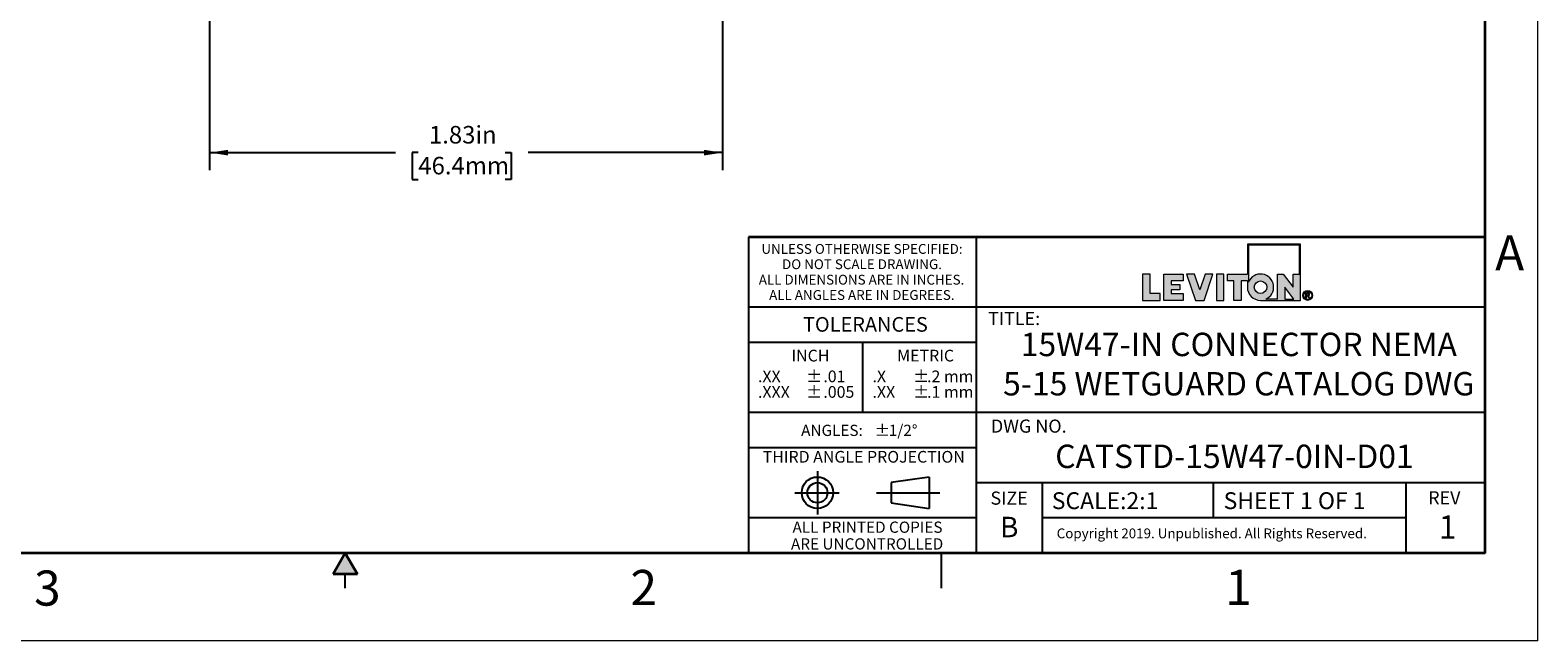
# Model space of a CAD drawing. Units: inches. Extents: x 0 to 17, y 0 to 11.
# Drawn here: x 6.3 to 17, y 0 to 4.3 of the extents above; entities that cross this region are included whole.
import ezdxf

# ---------------------------------------------------------------- set-up
doc = ezdxf.new("R2010")
doc.units = ezdxf.units.IN
doc.header["$MEASUREMENT"] = 0
doc.layers.add('FORMAT', color=7, linetype='Continuous')
doc.styles.add('SLDTEXTSTYLE0', font='TXT', dxfattribs={"width": 0.605})
doc.dimstyles.new('SLDDIMSTYLE0', dxfattribs={"dimtxt": 0.125, "dimasz": 0.13, "dimexe": 0, "dimexo": 0.0625, "dimgap": 0.03125, "dimtad": 0, "dimlfac": 0.5, "dimrnd": 1e-09, "dimzin": 12, "dimdsep": 46, "dimtxsty": 'SLDTEXTSTYLE0', "dimsah": 1, "dimcen": 0.09, "dimadec": 0, "dimazin": 3, "dimtfac": 1, "dimtofl": 0, "dimtmove": 0, "dimatfit": 3, "dimfxl": 0, "dimfrac": 2, "dimtolj": 1, "dimtzin": 12, "dimarcsym": 0})

# ---------------------------------------------------------------- blocks, each defined once
blk = doc.blocks.new('SW_NOTE_2')
at = {"layer": 'FORMAT', "color": 0, "char_height": 0.0833, "attachment_point": 1, "style": 'SLDTEXTSTYLE0'}
for insert in [(0, 0.107), (0, -0.004)]:
    blk.add_mtext('±', dxfattribs=dict(at, insert=insert))
blk = doc.blocks.new('SW_NOTE_3')
at = {"layer": 'FORMAT', "color": 0, "char_height": 0.0833, "attachment_point": 1, "style": 'SLDTEXTSTYLE0'}
for s, insert in [('.2 mm', (0, 0.107)), ('.1 mm', (0, -0.004))]:
    blk.add_mtext(s, dxfattribs=dict(at, insert=insert))
blk = doc.blocks.new('SW_NOTE_4')
at = {"layer": 'FORMAT', "color": 0, "char_height": 0.0833, "attachment_point": 1, "style": 'SLDTEXTSTYLE0'}
for s, insert in [('.X', (0, 0.107)), ('.XX', (0, -0.004))]:
    blk.add_mtext(s, dxfattribs=dict(at, insert=insert))
blk = doc.blocks.new('SW_NOTE_5')
at = {"layer": 'FORMAT', "color": 0, "char_height": 0.08, "attachment_point": 1, "style": 'SLDTEXTSTYLE0'}
for s, insert in [('±', (0.524, 0.103)), ('ANGLES:', (0, 0.103))]:
    blk.add_mtext(s, dxfattribs=dict(at, insert=insert))
blk = doc.blocks.new('SW_NOTE_6')
at = {"layer": 'FORMAT', "color": 0, "char_height": 0.0833, "attachment_point": 1, "style": 'SLDTEXTSTYLE0'}
for s, insert in [('.01', (0, 0.107)), ('.005', (0, -0.004))]:
    blk.add_mtext(s, dxfattribs=dict(at, insert=insert))
blk = doc.blocks.new('SW_NOTE_7')
at = {"layer": 'FORMAT', "color": 0, "char_height": 0.0833, "attachment_point": 1, "style": 'SLDTEXTSTYLE0'}
for insert in [(0, 0.107), (0, -0.004)]:
    blk.add_mtext('±', dxfattribs=dict(at, insert=insert))
blk = doc.blocks.new('SW_NOTE_8')
at = {"layer": 'FORMAT', "color": 0, "char_height": 0.0833, "attachment_point": 1, "style": 'SLDTEXTSTYLE0'}
for s, insert in [('.XX', (0, 0.107)), ('.XXX', (0, -0.004))]:
    blk.add_mtext(s, dxfattribs=dict(at, insert=insert))
blk = doc.blocks.new('SW_NOTE_9')
at = {"layer": 'FORMAT', "color": 0, "char_height": 0.07, "attachment_point": 2, "style": 'SLDTEXTSTYLE0'}
for s, insert in [('UNLESS OTHERWISE SPECIFIED:', (0.765, 0.09)), ('DO NOT SCALE DRAWING.', (0.765, -0.019)), ('ALL DIMENSIONS ARE IN INCHES.', (0.762, -0.129)), ('ALL ANGLES ARE IN DEGREES.', (0.764, -0.238))]:
    blk.add_mtext(s, dxfattribs=dict(at, insert=insert))
blk = doc.blocks.new('SW_NOTE_10')
at = {"layer": 'FORMAT', "color": 0, "char_height": 0.08, "attachment_point": 2, "style": 'SLDTEXTSTYLE0'}
for s, insert in [('ALL PRINTED COPIES', (0.575, 0.103)), ('ARE UNCONTROLLED', (0.572, -0.016))]:
    blk.add_mtext(s, dxfattribs=dict(at, insert=insert))
blk = doc.blocks.new('_D_3')
at = {"layer": 'FORMAT', "color": 7}
for p, q in [((11.188, 4.753), (11.188, 3.351)), ((7.534, 4.448), (7.534, 3.351)), ((7.534, 3.476), (8.859, 3.476)), ((9.021, 3.476), (8.978, 3.476)), ((8.978, 3.476), (8.978, 3.284)), ((9.641, 3.476), (9.684, 3.476)), ((9.684, 3.476), (9.684, 3.284)), ((11.188, 3.476), (9.803, 3.476)), ((8.978, 3.284), (9.021, 3.284)), ((9.684, 3.284), (9.641, 3.284))]:
    blk.add_line(p, q, dxfattribs=at)
for points in [[(7.534, 3.476), (7.664, 3.456), (7.664, 3.496)], [(11.188, 3.476), (11.058, 3.496), (11.058, 3.456)]]:
    blk.add_solid(points, dxfattribs=at)
at = {"layer": 'FORMAT', "color": 7, "char_height": 0.125, "attachment_point": 1, "style": 'SLDTEXTSTYLE0'}
for s, insert in [('1.83in', (9.097, 3.666)), ('46.4mm', (9.021, 3.446))]:
    blk.add_mtext(s, dxfattribs=dict(at, insert=insert))

msp = doc.modelspace()

# ---------------------------------------------------------------- hatches: boundary and pattern name
at = {"linetype": 'Continuous'}
msp.add_hatch(color=7, dxfattribs=at).paths.add_polyline_path([(8.5866, 0.475), (8.5, 0.625), (8.4134, 0.475)], flags=0)
at = {"layer": 'FORMAT'}
h = msp.add_hatch(color=256, dxfattribs=at)
edge = h.paths.add_edge_path(flags=0)
edge.add_arc((15.02348, 2.51794), 0.09375, 180, 270)
edge.add_line((15.02348, 2.42419), (15.30841, 2.42419))
edge.add_line((15.30841, 2.42419), (15.30841, 2.82395))
edge.add_line((15.30841, 2.82395), (14.92973, 2.82395))
edge.add_line((14.92973, 2.82395), (14.92973, 2.61169))
edge.add_line((14.92973, 2.61169), (14.78723, 2.61169))
edge.add_line((14.78723, 2.61169), (14.78723, 2.56294))
edge.add_line((14.78723, 2.56294), (14.83223, 2.56294))
edge.add_line((14.83223, 2.56294), (14.83223, 2.42419))
edge.add_line((14.83223, 2.42419), (14.88473, 2.42419))
edge.add_line((14.88473, 2.42419), (14.88473, 2.56294))
edge.add_line((14.88473, 2.56294), (14.92973, 2.56294))
edge.add_line((14.92973, 2.56294), (14.92973, 2.51794))
h.paths.add_polyline_path([(15.19614, 2.51794), (15.26013, 2.43169), (15.19614, 2.43169)], flags=0)
edge = h.paths.add_edge_path(flags=0)
edge.add_arc((15.02348, 2.51794), 0.045, 0, 360)
edge = h.paths.add_edge_path(flags=0)
edge.add_line((15.14364, 2.43169), (15.06023, 2.43169))
edge.add_arc((15.02348, 2.51794), 0.09375, 293.073918, 516.926082)
edge.add_line((14.93723, 2.55469), (14.93723, 2.81645))
edge.add_line((14.93723, 2.81645), (15.30091, 2.81645))
edge.add_line((15.30091, 2.81645), (15.30091, 2.61169))
edge.add_line((15.30091, 2.61169), (15.25591, 2.61169))
edge.add_line((15.25591, 2.61169), (15.25591, 2.51794))
edge.add_line((15.25591, 2.51794), (15.18599, 2.61169))
edge.add_line((15.18599, 2.61169), (15.14364, 2.61169))
edge.add_line((15.14364, 2.61169), (15.14364, 2.43169))
for points in [[(14.18339, 2.61169), (14.18339, 2.42419), (14.30832, 2.42419), (14.30832, 2.47294), (14.23589, 2.47294), (14.23589, 2.61169)], [(14.47115, 2.42419), (14.47115, 2.47294), (14.38614, 2.47294), (14.38614, 2.49919), (14.44752, 2.49919), (14.44752, 2.53669), (14.38614, 2.53669), (14.38614, 2.56294), (14.47115, 2.56294), (14.47115, 2.61169), (14.33363, 2.61169), (14.33363, 2.42419)], [(14.68397, 2.61169), (14.62786, 2.61169), (14.59022, 2.49919), (14.55257, 2.61169), (14.49646, 2.61169), (14.55921, 2.42419), (14.62122, 2.42419)], [(14.70928, 2.61169), (14.70928, 2.42419), (14.76178, 2.42419), (14.76178, 2.61169)]]:
    msp.add_hatch(color=256, dxfattribs=at).paths.add_polyline_path(points, flags=0)
h = msp.add_hatch(color=256, dxfattribs=at)
edge = h.paths.add_edge_path(flags=0)
edge.add_arc((15.35946, 2.45971), 0.0354, 0, 360)
edge = h.paths.add_edge_path(flags=0)
edge.add_arc((15.35946, 2.45971), 0.02964, 0, 360)
h = msp.add_hatch(color=256, dxfattribs=at)
edge = h.paths.add_edge_path(flags=0)
edge.add_arc((15.35706, 2.39892), 0.07924, 88.669733, 90.028216)
edge.add_line((15.35702, 2.47816), (15.3439, 2.47816))
edge.add_line((15.3439, 2.47816), (15.3439, 2.43997))
edge.add_line((15.3439, 2.43997), (15.35006, 2.43997))
edge.add_line((15.35006, 2.43997), (15.35006, 2.45619))
edge.add_line((15.35006, 2.45619), (15.35371, 2.45619))
edge.add_arc((15.35371, 2.44217), 0.01402, 85.052604, 90.000742, ccw=False)
edge.add_arc((15.35402, 2.44575), 0.01042, 78.882968, 85.072784, ccw=False)
edge.add_arc((15.35453, 2.44832), 0.0078, 71.375971, 78.900805, ccw=False)
edge.add_arc((15.35511, 2.45003), 0.006, 62.39123, 71.379869, ccw=False)
edge.add_arc((15.35563, 2.45103), 0.00487, 52.014729, 62.365775, ccw=False)
edge.add_arc((15.35452, 2.44927), 0.00694, 46.92697, 53.768903, ccw=False)
edge.add_arc((15.35147, 2.44599), 0.01142, 42.106875, 47.004984, ccw=False)
edge.add_arc((15.34668, 2.44164), 0.0179, 38.53426, 42.155297, ccw=False)
edge.add_arc((15.33971, 2.43607), 0.02681, 35.806912, 38.564386, ccw=False)
edge.add_arc((15.33013, 2.42914), 0.03864, 33.671973, 35.826138, ccw=False)
edge.add_arc((15.31744, 2.42067), 0.05389, 31.965187, 33.68463, ccw=False)
edge.add_arc((15.30115, 2.41049), 0.07311, 30.600821, 31.97378, ccw=False)
edge.add_arc((15.28068, 2.39838), 0.09689, 29.429383, 30.600821, ccw=False)
edge.add_line((15.36506, 2.44599), (15.36845, 2.43997))
edge.add_line((15.36845, 2.43997), (15.37581, 2.43997))
edge.add_line((15.37581, 2.43997), (15.37598, 2.43997))
edge.add_line((15.37598, 2.43997), (15.37151, 2.44715))
edge.add_arc((15.29057, 2.3967), 0.09537, 31.93805, 33.181204)
edge.add_arc((15.3073, 2.40763), 0.07539, 33.185733, 34.404598)
edge.add_arc((15.32114, 2.41712), 0.05861, 34.399599, 35.842694)
edge.add_arc((15.33241, 2.42526), 0.04471, 35.835828, 37.565909)
edge.add_arc((15.34139, 2.43218), 0.03337, 37.556278, 39.660491)
edge.add_arc((15.34838, 2.43798), 0.02429, 39.646694, 42.248632)
edge.add_arc((15.35363, 2.44276), 0.01718, 42.228472, 45.507089)
edge.add_arc((15.36053, 2.44975), 0.00736, 45.646115, 52.41416)
edge.add_arc((15.35947, 2.44838), 0.0091, 52.408106, 58.243472)
edge.add_arc((15.35828, 2.44646), 0.01136, 58.233509, 63.232138)
edge.add_arc((15.357, 2.44393), 0.01419, 63.221405, 67.501801)
edge.add_arc((15.36122, 2.47284), 0.01585, 274.381064, 280.187995)
edge.add_arc((15.36162, 2.47062), 0.01359, 280.191945, 286.632079)
edge.add_arc((15.36207, 2.46911), 0.01202, 286.643016, 293.638483)
edge.add_arc((15.36244, 2.46825), 0.01107, 293.656754, 301.051697)
edge.add_arc((15.36263, 2.46793), 0.01071, 301.075185, 308.644703)
edge.add_arc((15.3625, 2.46808), 0.01091, 308.669052, 316.154475)
edge.add_arc((15.36176, 2.46882), 0.01195, 316.046996, 322.770049)
edge.add_arc((15.3628, 2.46803), 0.01064, 322.784339, 330.05384)
edge.add_arc((15.36342, 2.46767), 0.00992, 330.075901, 337.696023)
edge.add_arc((15.36357, 2.4676), 0.00976, 337.72245, 345.430307)
edge.add_arc((15.3632, 2.46769), 0.01014, 345.455635, 352.970146)
edge.add_arc((15.36226, 2.4678), 0.01109, 352.989447, 360.068906)
edge.add_arc((15.36376, 2.46782), 0.0096, 359.970245, 366.985392)
edge.add_arc((15.36396, 2.46784), 0.00939, 7.006511, 14.121509)
edge.add_arc((15.36371, 2.46778), 0.00965, 14.14238, 21.12894)
edge.add_arc((15.36304, 2.46751), 0.01037, 21.145895, 27.79879)
edge.add_arc((15.36195, 2.46694), 0.0116, 27.809747, 33.978317)
edge.add_arc((15.36294, 2.4675), 0.01046, 34.465936, 41.330653)
edge.add_arc((15.36358, 2.46805), 0.00962, 41.348983, 48.629084)
edge.add_arc((15.36379, 2.46829), 0.0093, 48.652881, 56.120134)
edge.add_arc((15.3637, 2.46814), 0.00948, 56.144934, 63.534659)
edge.add_arc((15.36339, 2.46751), 0.01018, 63.555507, 70.618754)
edge.add_arc((15.36315, 2.46673), 0.011, 70.791731, 75.879566)
edge.add_arc((15.36183, 2.46152), 0.01637, 75.841267, 79.734675)
edge.add_arc((15.36052, 2.45437), 0.02364, 79.70856, 82.748705)
edge.add_arc((15.35931, 2.44493), 0.03315, 82.730897, 85.150282)
edge.add_arc((15.35827, 2.43283), 0.0453, 85.137967, 87.096225)
edge.add_arc((15.35749, 2.41764), 0.06051, 87.087545, 88.669733)
edge = h.paths.add_edge_path(flags=0)
edge.add_arc((15.35708, 2.41361), 0.05938, 89.231749, 90.012039, ccw=False)
edge.add_arc((15.35722, 2.42416), 0.04883, 88.35912, 89.231749, ccw=False)
edge.add_arc((15.35748, 2.43321), 0.03977, 87.345504, 88.361424, ccw=False)
edge.add_arc((15.35784, 2.44093), 0.03205, 86.171454, 87.348454, ccw=False)
edge.add_arc((15.35828, 2.44745), 0.02551, 84.801103, 86.17528, ccw=False)
edge.add_arc((15.35878, 2.4529), 0.02004, 83.187683, 84.80613, ccw=False)
edge.add_arc((15.35932, 2.4574), 0.0155, 81.269399, 83.194377, ccw=False)
edge.add_arc((15.35988, 2.46107), 0.01179, 78.963508, 81.278426, ccw=False)
edge.add_arc((15.36045, 2.464), 0.0088, 76.157907, 78.975808, ccw=False)
edge.add_arc((15.36102, 2.4663), 0.00644, 72.699461, 76.174748, ccw=False)
edge.add_arc((15.36157, 2.46804), 0.00462, 68.378997, 72.722353, ccw=False)
edge.add_arc((15.36089, 2.46625), 0.00653, 63.508093, 68.634485, ccw=False)
edge.add_arc((15.36112, 2.46671), 0.00601, 58.111837, 63.503217, ccw=False)
edge.add_arc((15.36131, 2.46702), 0.00565, 52.510214, 58.105045, ccw=False)
edge.add_arc((15.36144, 2.46719), 0.00543, 46.778034, 52.507076, ccw=False)
edge.add_arc((15.36149, 2.46724), 0.00537, 41.022976, 46.774126, ccw=False)
edge.add_arc((15.36144, 2.4672), 0.00543, 35.324878, 41.014055, ccw=False)
edge.add_arc((15.3613, 2.46716), 0.00557, 30.03708, 34.827438, ccw=False)
edge.add_arc((15.36154, 2.4673), 0.00529, 25.065226, 30.031689, ccw=False)
edge.add_arc((15.36165, 2.46735), 0.00516, 19.992982, 25.044875, ccw=False)
edge.add_arc((15.36172, 2.46738), 0.00509, 14.852052, 19.971994, ccw=False)
edge.add_arc((15.36165, 2.46736), 0.00516, 9.760925, 14.844886, ccw=False)
edge.add_arc((15.36146, 2.46733), 0.00535, 4.779623, 9.754385, ccw=False)
edge.add_arc((15.36115, 2.46731), 0.00566, -0.027418, 4.774211, ccw=False)
edge.add_arc((15.36015, 2.4673), 0.00667, -4.899255, 0.050758, ccw=False)
edge.add_arc((15.36086, 2.46724), 0.00596, 349.764192, 355.097203, ccw=False)
edge.add_arc((15.36137, 2.46715), 0.00544, 344.095116, 349.757684, ccw=False)
edge.add_arc((15.36169, 2.46705), 0.0051, 338.178661, 344.085709, ccw=False)
edge.add_arc((15.36186, 2.46699), 0.00492, 332.123006, 338.172149, ccw=False)
edge.add_arc((15.36186, 2.46699), 0.00492, 326.073458, 332.115657, ccw=False)
edge.add_arc((15.36174, 2.46707), 0.00507, 320.140151, 326.06724, ccw=False)
edge.add_arc((15.36149, 2.46728), 0.0054, 314.45942, 320.136039, ccw=False)
edge.add_arc((15.36114, 2.46764), 0.00589, 309.102216, 314.452733, ccw=False)
edge.add_arc((15.36246, 2.466), 0.0038, 308.581077, 309.210447, ccw=False)
edge.add_arc((15.36242, 2.46605), 0.00386, 307.958672, 308.581074, ccw=False)
edge.add_arc((15.36238, 2.46611), 0.00393, 307.343258, 307.95867, ccw=False)
edge.add_arc((15.36233, 2.46616), 0.00399, 306.734851, 307.343256, ccw=False)
edge.add_arc((15.36229, 2.46622), 0.00406, 306.133461, 306.73485, ccw=False)
edge.add_arc((15.36225, 2.46627), 0.00414, 305.539092, 306.133461, ccw=False)
edge.add_arc((15.36221, 2.46634), 0.00421, 304.951741, 305.539093, ccw=False)
edge.add_arc((15.36216, 2.4664), 0.00429, 304.371399, 304.951742, ccw=False)
edge.add_arc((15.36212, 2.46646), 0.00437, 303.798052, 304.3714, ccw=False)
edge.add_arc((15.36207, 2.46653), 0.00445, 303.231683, 303.798054, ccw=False)
edge.add_arc((15.36203, 2.4666), 0.00453, 302.672267, 303.231685, ccw=False)
edge.add_arc((15.36198, 2.46667), 0.00462, 302.119776, 302.67227, ccw=False)
edge.add_arc((15.36193, 2.46675), 0.00471, 301.574177, 302.119779, ccw=False)
edge.add_arc((15.36189, 2.46682), 0.0048, 301.035434, 301.574181, ccw=False)
edge.add_arc((15.36184, 2.4669), 0.00489, 300.503507, 301.035438, ccw=False)
edge.add_arc((15.36179, 2.46699), 0.00498, 299.97835, 300.503511, ccw=False)
edge.add_arc((15.36174, 2.46707), 0.00508, 299.459918, 299.978355, ccw=False)
edge.add_arc((15.36169, 2.46716), 0.00518, 298.94816, 299.459923, ccw=False)
edge.add_arc((15.36164, 2.46725), 0.00528, 298.443022, 298.948165, ccw=False)
edge.add_arc((15.36159, 2.46734), 0.00539, 297.944449, 298.443028, ccw=False)
edge.add_arc((15.36154, 2.46744), 0.0055, 297.452383, 297.944455, ccw=False)
edge.add_arc((15.36149, 2.46753), 0.00561, 296.966763, 297.452389, ccw=False)
edge.add_arc((15.36144, 2.46763), 0.00572, 296.487527, 296.966769, ccw=False)
edge.add_arc((15.36139, 2.46774), 0.00584, 296.014611, 296.487533, ccw=False)
edge.add_arc((15.36134, 2.46784), 0.00595, 295.547949, 296.014617, ccw=False)
edge.add_arc((15.36128, 2.46795), 0.00607, 295.087473, 295.547955, ccw=False)
edge.add_arc((15.36123, 2.46806), 0.0062, 294.633115, 295.087479, ccw=False)
edge.add_arc((15.36118, 2.46818), 0.00632, 294.184806, 294.633122, ccw=False)
edge.add_arc((15.36113, 2.4683), 0.00645, 293.742474, 294.184813, ccw=False)
edge.add_arc((15.36107, 2.46842), 0.00659, 293.306049, 293.742481, ccw=False)
edge.add_arc((15.36102, 2.46854), 0.00672, 292.875457, 293.306055, ccw=False)
edge.add_arc((15.36097, 2.46867), 0.00686, 292.450626, 292.875464, ccw=False)
edge.add_arc((15.36091, 2.4688), 0.007, 292.031483, 292.450633, ccw=False)
edge.add_arc((15.36086, 2.46893), 0.00714, 291.617953, 292.03149, ccw=False)
edge.add_arc((15.3608, 2.46907), 0.00729, 291.209964, 291.61796, ccw=False)
edge.add_arc((15.36075, 2.46921), 0.00744, 290.80744, 291.209971, ccw=False)
edge.add_arc((15.3607, 2.46935), 0.00759, 290.410308, 290.807447, ccw=False)
edge.add_arc((15.36064, 2.4695), 0.00775, 290.018492, 290.410315, ccw=False)
edge.add_arc((15.36059, 2.46965), 0.00791, 289.63192, 290.018499, ccw=False)
edge.add_arc((15.36053, 2.4698), 0.00807, 289.250518, 289.631927, ccw=False)
edge.add_arc((15.36048, 2.46996), 0.00824, 288.87421, 289.250525, ccw=False)
edge.add_arc((15.36042, 2.47012), 0.0084, 288.502925, 288.874217, ccw=False)
edge.add_arc((15.36037, 2.47028), 0.00858, 288.136589, 288.502932, ccw=False)
edge.add_arc((15.36031, 2.47044), 0.00875, 287.775129, 288.136596, ccw=False)
edge.add_arc((15.36026, 2.47061), 0.00893, 287.418474, 287.775136, ccw=False)
edge.add_arc((15.36021, 2.47079), 0.00911, 287.066551, 287.418481, ccw=False)
edge.add_arc((15.36015, 2.47097), 0.0093, 286.71929, 287.066558, ccw=False)
edge.add_arc((15.3601, 2.47115), 0.00948, 286.37662, 286.719297, ccw=False)
edge.add_arc((15.36004, 2.47133), 0.00968, 286.038471, 286.376626, ccw=False)
edge.add_arc((15.35999, 2.47152), 0.00987, 285.704774, 286.038477, ccw=False)
edge.add_arc((15.35993, 2.47171), 0.01007, 285.37546, 285.70478, ccw=False)
edge.add_arc((15.35988, 2.47191), 0.01027, 285.050463, 285.375467, ccw=False)
edge.add_arc((15.35983, 2.4721), 0.01048, 284.729714, 285.050469, ccw=False)
edge.add_arc((15.35977, 2.47231), 0.01069, 284.413147, 284.72972, ccw=False)
edge.add_arc((15.35972, 2.47251), 0.0109, 284.100698, 284.413153, ccw=False)
edge.add_arc((15.3594, 2.47383), 0.01226, 280.862636, 284.043373, ccw=False)
edge.add_arc((15.35886, 2.47664), 0.01512, 278.100327, 280.869505, ccw=False)
edge.add_arc((15.35838, 2.47998), 0.01849, 275.681351, 278.106069, ccw=False)
edge.add_arc((15.35799, 2.48388), 0.02241, 273.550139, 275.686093, ccw=False)
edge.add_arc((15.35771, 2.48838), 0.02692, 271.661007, 273.554034, ccw=False)
edge.add_arc((15.35756, 2.49351), 0.03206, 269.976498, 271.664204, ccw=False)
edge.add_line((15.35755, 2.46146), (15.35006, 2.46146))
edge.add_line((15.35006, 2.46146), (15.35006, 2.47299))
edge.add_line((15.35006, 2.47299), (15.35707, 2.47299))

# ---------------------------------------------------------------- linework, layer by layer
at = {"color": 7, "linetype": 'Continuous', "lineweight": 18}
for q in [(17, 11), (0, 0)]:
    msp.add_line((17, 0), q, dxfattribs=at)
at = {"color": 7, "linetype": 'Continuous', "lineweight": 35}
for p, q in [((16.625, 0.625), (16.625, 10.375)), ((16.625, 0.625), (16.625, 8.625)), ((16.625, 0.625), (0.375, 0.625)), ((16.625, 0.625), (6.375, 0.625)), ((8.5, 0.625), (8.4134, 0.475)), ((8.5, 0.625), (8.5866, 0.475)), ((8.5866, 0.475), (8.4134, 0.475))]:
    msp.add_line(p, q, dxfattribs=at)
at = {"color": 7, "linetype": 'Continuous', "lineweight": 25}
for p, q in [((6.375, 0.625), (9.75, 0.625)), ((12.75, 0.375), (12.75, 0.625)), ((8.5, 0.375), (8.5, 0.475))]:
    msp.add_line(p, q, dxfattribs=at)
at = {"layer": 'FORMAT', "color": 7, "lineweight": 25}
for p, q in [((11.375, 2.875), (11.375, 0.625)), ((13, 0.625), (13, 2.875)), ((16.625, 2.375), (11.375, 2.375)), ((12.1875, 2.125), (12.1875, 1.625)), ((16.625, 1.625), (11.375, 1.625)), ((13, 1.375), (11.375, 1.375)), ((11.86539, 1.20882), (11.86539, 0.90055)), ((12.66105, 1.16635), (12.39076, 1.12619)), ((12.39076, 1.12619), (12.39076, 0.98254)), ((12.66105, 1.16635), (12.66105, 0.94239)), ((16.625, 1.125), (13, 1.125)), ((13.46875, 0.63011), (13.46875, 1.125)), ((14.6875, 0.875), (14.6875, 1.125)), ((16.0625, 0.63011), (16.0625, 1.125)), ((11.70343, 1.05437), (12.02007, 1.05437)), ((12.2865, 1.05437), (12.73828, 1.05437)), ((12.39076, 0.98254), (12.66105, 0.94239)), ((13, 0.875), (11.375, 0.875)), ((16.0625, 0.875), (13.46875, 0.875))]:
    msp.add_line(p, q, dxfattribs=at)
at = {"layer": 'FORMAT', "color": 7, "lineweight": 35}
msp.add_line((16.625, 2.875), (11.375, 2.875), dxfattribs=at)
at = {"layer": 'FORMAT', "color": 7, "linetype": 'Continuous', "lineweight": 18}
for p, q in [((14.92973, 2.82395), (14.92973, 2.61169)), ((15.30841, 2.82395), (14.92973, 2.82395)), ((14.93723, 2.81645), (14.93723, 2.55469)), ((15.30091, 2.81645), (14.93723, 2.81645)), ((15.30091, 2.61169), (15.30091, 2.81645)), ((15.30841, 2.42419), (15.30841, 2.82395)), ((14.23589, 2.61169), (14.18339, 2.61169)), ((14.18339, 2.61169), (14.18339, 2.42419)), ((14.23589, 2.47294), (14.23589, 2.61169)), ((14.33363, 2.42419), (14.33363, 2.61169)), ((14.33363, 2.61169), (14.47115, 2.61169)), ((14.47115, 2.61169), (14.47115, 2.56294)), ((14.49646, 2.61169), (14.55921, 2.42419)), ((14.55257, 2.61169), (14.49646, 2.61169)), ((14.59022, 2.49919), (14.55257, 2.61169)), ((14.62786, 2.61169), (14.59022, 2.49919)), ((14.62122, 2.42419), (14.68397, 2.61169)), ((14.68397, 2.61169), (14.62786, 2.61169)), ((14.70928, 2.61169), (14.70928, 2.42419)), ((14.76178, 2.61169), (14.70928, 2.61169)), ((14.76178, 2.42419), (14.76178, 2.61169)), ((14.78723, 2.56294), (14.78723, 2.61169)), ((14.78723, 2.61169), (14.92973, 2.61169)), ((15.14364, 2.61169), (15.18599, 2.61169)), ((15.14364, 2.43169), (15.14364, 2.61169)), ((15.18599, 2.61169), (15.25591, 2.51794)), ((15.25591, 2.61169), (15.30091, 2.61169)), ((15.25591, 2.51794), (15.25591, 2.61169)), ((14.30832, 2.47294), (14.23589, 2.47294)), ((14.30832, 2.42419), (14.30832, 2.47294)), ((14.47115, 2.56294), (14.38614, 2.56294)), ((14.38614, 2.56294), (14.38614, 2.53669)), ((14.38614, 2.53669), (14.44752, 2.53669)), ((14.44752, 2.49919), (14.38614, 2.49919)), ((14.38614, 2.49919), (14.38614, 2.47294)), ((14.38614, 2.47294), (14.47115, 2.47294)), ((14.44752, 2.53669), (14.44752, 2.49919)), ((14.47115, 2.47294), (14.47115, 2.42419)), ((14.83223, 2.56294), (14.78723, 2.56294)), ((14.83223, 2.42419), (14.83223, 2.56294)), ((14.88473, 2.56294), (14.88473, 2.42419)), ((14.92973, 2.56294), (14.88473, 2.56294)), ((14.92973, 2.56294), (14.92973, 2.51794)), ((15.19614, 2.51794), (15.19614, 2.43169)), ((15.26013, 2.43169), (15.19614, 2.51794)), ((15.3439, 2.47816), (15.35702, 2.47816)), ((15.3439, 2.43997), (15.3439, 2.47816)), ((15.35006, 2.47299), (15.35006, 2.46146)), ((15.35707, 2.47299), (15.35006, 2.47299)), ((14.18339, 2.42419), (14.30832, 2.42419)), ((14.47115, 2.42419), (14.33363, 2.42419)), ((14.55921, 2.42419), (14.62122, 2.42419)), ((14.70928, 2.42419), (14.76178, 2.42419)), ((14.88473, 2.42419), (14.83223, 2.42419)), ((15.02348, 2.42419), (15.30841, 2.42419)), ((15.14364, 2.43169), (15.06023, 2.43169)), ((15.19614, 2.43169), (15.26013, 2.43169)), ((15.3439, 2.43997), (15.35006, 2.43997)), ((15.35006, 2.46146), (15.35755, 2.46146)), ((15.35371, 2.45619), (15.35006, 2.45619)), ((15.35006, 2.43997), (15.35006, 2.45619)), ((15.36845, 2.43997), (15.36506, 2.44599)), ((15.37581, 2.43997), (15.36845, 2.43997)), ((15.37151, 2.44715), (15.37598, 2.43997)), ((15.37581, 2.43997), (15.37598, 2.43997))]:
    msp.add_line(p, q, dxfattribs=at)
at = {"layer": 'FORMAT', "lineweight": 25}
msp.add_line((13, 2.125), (11.375, 2.125), dxfattribs=at)
at = {"layer": 'FORMAT', "color": 7, "linetype": 'Continuous', "lineweight": 18}
for centre, radius in [((15.02348, 2.51794), 0.045), ((15.35946, 2.45971), 0.02964)]:
    msp.add_circle(centre, radius, dxfattribs=at)
at = {"layer": 'FORMAT', "color": 7, "lineweight": 18}
msp.add_circle((15.35946, 2.45971), 0.0354, dxfattribs=at)
at = {"layer": 'FORMAT', "color": 7, "lineweight": 25}
for radius in [0.11198, 0.07183]:
    msp.add_circle((11.86539, 1.05437), radius, dxfattribs=at)
at = {"layer": 'FORMAT', "color": 7, "linetype": 'Continuous', "lineweight": 18}
for centre, radius, start, end in [((15.02348, 2.51794), 0.09375, 293.073918, 156.926082), ((15.02348, 2.51794), 0.09375, 180, 270), ((15.35706, 2.39892), 0.07924, 88.669733, 90.028216), ((15.35708, 2.41361), 0.05938, 89.231749, 90.012039), ((15.35722, 2.42416), 0.04883, 88.35912, 89.231749), ((15.35748, 2.43321), 0.03977, 87.345504, 88.361424), ((15.35749, 2.41764), 0.06051, 87.087545, 88.669733), ((15.35784, 2.44093), 0.03205, 86.171454, 87.348454), ((15.35828, 2.44745), 0.02551, 84.801103, 86.17528), ((15.35827, 2.43283), 0.0453, 85.137967, 87.096225), ((15.35878, 2.4529), 0.02004, 83.187683, 84.80613), ((15.35932, 2.4574), 0.0155, 81.269399, 83.194377), ((15.35988, 2.46107), 0.01179, 78.963508, 81.278426), ((15.35931, 2.44493), 0.03315, 82.730897, 85.150282), ((15.36045, 2.464), 0.0088, 76.157907, 78.975808), ((15.36102, 2.4663), 0.00644, 72.699461, 76.174748), ((15.36157, 2.46804), 0.00462, 68.378997, 72.722353), ((15.36089, 2.46625), 0.00653, 63.508093, 68.634485), ((15.36052, 2.45437), 0.02364, 79.70856, 82.748705), ((15.36112, 2.46671), 0.00601, 58.111837, 63.503217), ((15.36131, 2.46702), 0.00565, 52.510214, 58.105045), ((15.36183, 2.46152), 0.01637, 75.841267, 79.734675), ((15.36144, 2.46719), 0.00543, 46.778034, 52.507076), ((15.36315, 2.46673), 0.011, 70.791731, 75.879566), ((15.36339, 2.46751), 0.01018, 63.555507, 70.618754), ((15.3637, 2.46814), 0.00948, 56.144934, 63.534659), ((15.36379, 2.46829), 0.0093, 48.652881, 56.120134), ((15.36358, 2.46805), 0.00962, 41.348983, 48.629084), ((15.36294, 2.4675), 0.01046, 34.465936, 41.330653), ((15.36195, 2.46694), 0.0116, 27.809747, 33.978317), ((15.36304, 2.46751), 0.01037, 21.145895, 27.79879), ((15.35371, 2.44217), 0.01402, 85.052604, 90.000742), ((15.35402, 2.44575), 0.01042, 78.882968, 85.072784), ((15.35453, 2.44832), 0.0078, 71.375971, 78.900805), ((15.35511, 2.45003), 0.006, 62.39123, 71.379869), ((15.35756, 2.49351), 0.03206, 269.976498, 271.664204), ((15.35563, 2.45103), 0.00487, 52.014729, 62.365775), ((15.35771, 2.48838), 0.02692, 271.661007, 273.554034), ((15.35452, 2.44927), 0.00694, 46.92697, 53.768903), ((15.35147, 2.44599), 0.01142, 42.106875, 47.004984), ((15.35799, 2.48388), 0.02241, 273.550139, 275.686093), ((15.34668, 2.44164), 0.0179, 38.53426, 42.155297), ((15.35838, 2.47998), 0.01849, 275.681351, 278.106069), ((15.33971, 2.43607), 0.02681, 35.806912, 38.564386), ((15.35886, 2.47664), 0.01512, 278.100327, 280.869505), ((15.33013, 2.42914), 0.03864, 33.671973, 35.826138), ((15.3594, 2.47383), 0.01226, 280.862636, 284.043373), ((15.31744, 2.42067), 0.05389, 31.965187, 33.68463), ((15.35972, 2.47251), 0.0109, 284.100698, 284.413153), ((15.35977, 2.47231), 0.01069, 284.413147, 284.72972), ((15.36122, 2.47284), 0.01585, 274.381064, 280.187995), ((15.357, 2.44393), 0.01419, 63.221405, 67.501801), ((15.35983, 2.4721), 0.01048, 284.729714, 285.050469), ((15.35988, 2.47191), 0.01027, 285.050463, 285.375467), ((15.35993, 2.47171), 0.01007, 285.37546, 285.70478), ((15.35999, 2.47152), 0.00987, 285.704774, 286.038477), ((15.36004, 2.47133), 0.00968, 286.038471, 286.376626), ((15.3601, 2.47115), 0.00948, 286.37662, 286.719297), ((15.36015, 2.47097), 0.0093, 286.71929, 287.066558), ((15.36021, 2.47079), 0.00911, 287.066551, 287.418481), ((15.36026, 2.47061), 0.00893, 287.418474, 287.775136), ((15.36031, 2.47044), 0.00875, 287.775129, 288.136596), ((15.36037, 2.47028), 0.00858, 288.136589, 288.502932), ((15.36042, 2.47012), 0.0084, 288.502925, 288.874217), ((15.36048, 2.46996), 0.00824, 288.87421, 289.250525), ((15.30115, 2.41049), 0.07311, 30.600821, 31.97378), ((15.36053, 2.4698), 0.00807, 289.250518, 289.631927), ((15.36059, 2.46965), 0.00791, 289.63192, 290.018499), ((15.36064, 2.4695), 0.00775, 290.018492, 290.410315), ((15.3607, 2.46935), 0.00759, 290.410308, 290.807447), ((15.36075, 2.46921), 0.00744, 290.80744, 291.209971), ((15.35828, 2.44646), 0.01136, 58.233509, 63.232138), ((15.3608, 2.46907), 0.00729, 291.209964, 291.61796), ((15.36086, 2.46893), 0.00714, 291.617953, 292.03149), ((15.36091, 2.4688), 0.007, 292.031483, 292.450633), ((15.36097, 2.46867), 0.00686, 292.450626, 292.875464), ((15.36102, 2.46854), 0.00672, 292.875457, 293.306055), ((15.36107, 2.46842), 0.00659, 293.306049, 293.742481), ((15.36113, 2.4683), 0.00645, 293.742474, 294.184813), ((15.36118, 2.46818), 0.00632, 294.184806, 294.633122), ((15.36123, 2.46806), 0.0062, 294.633115, 295.087479), ((15.36128, 2.46795), 0.00607, 295.087473, 295.547955), ((15.36134, 2.46784), 0.00595, 295.547949, 296.014617), ((15.36139, 2.46774), 0.00584, 296.014611, 296.487533), ((15.36144, 2.46763), 0.00572, 296.487527, 296.966769), ((15.36162, 2.47062), 0.01359, 280.191945, 286.632079), ((15.36149, 2.46753), 0.00561, 296.966763, 297.452389), ((15.28068, 2.39838), 0.09689, 29.429383, 30.600821), ((15.36154, 2.46744), 0.0055, 297.452383, 297.944455), ((15.36159, 2.46734), 0.00539, 297.944449, 298.443028), ((15.36164, 2.46725), 0.00528, 298.443022, 298.948165), ((15.36169, 2.46716), 0.00518, 298.94816, 299.459923), ((15.36174, 2.46707), 0.00508, 299.459918, 299.978355), ((15.35947, 2.44838), 0.0091, 52.408106, 58.243472), ((15.36179, 2.46699), 0.00498, 299.97835, 300.503511), ((15.36184, 2.4669), 0.00489, 300.503507, 301.035438), ((15.36189, 2.46682), 0.0048, 301.035434, 301.574181), ((15.36193, 2.46675), 0.00471, 301.574177, 302.119779), ((15.36198, 2.46667), 0.00462, 302.119776, 302.67227), ((15.36203, 2.4666), 0.00453, 302.672267, 303.231685), ((15.36207, 2.46653), 0.00445, 303.231683, 303.798054), ((15.36212, 2.46646), 0.00437, 303.798052, 304.3714), ((15.36216, 2.4664), 0.00429, 304.371399, 304.951742), ((15.36221, 2.46634), 0.00421, 304.951741, 305.539093), ((15.36225, 2.46627), 0.00414, 305.539092, 306.133461), ((15.36229, 2.46622), 0.00406, 306.133461, 306.73485), ((15.36233, 2.46616), 0.00399, 306.734851, 307.343256), ((15.36238, 2.46611), 0.00393, 307.343258, 307.95867), ((15.36242, 2.46605), 0.00386, 307.958672, 308.581074), ((15.36246, 2.466), 0.0038, 308.581077, 309.210447), ((15.36114, 2.46764), 0.00589, 309.102216, 314.452733), ((15.36053, 2.44975), 0.00736, 45.646115, 52.41416), ((15.36149, 2.46724), 0.00537, 41.022976, 46.774126), ((15.36149, 2.46728), 0.0054, 314.45942, 320.136039), ((15.36207, 2.46911), 0.01202, 286.643016, 293.638483), ((15.36144, 2.4672), 0.00543, 35.324878, 41.014055), ((15.36174, 2.46707), 0.00507, 320.140151, 326.06724), ((15.35363, 2.44276), 0.01718, 42.228472, 45.507089), ((15.3613, 2.46716), 0.00557, 30.03708, 34.827438), ((15.36186, 2.46699), 0.00492, 326.073458, 332.115657), ((15.36154, 2.4673), 0.00529, 25.065226, 30.031689), ((15.36186, 2.46699), 0.00492, 332.123006, 338.172149), ((15.36165, 2.46735), 0.00516, 19.992982, 25.044875), ((15.34838, 2.43798), 0.02429, 39.646694, 42.248632), ((15.36169, 2.46705), 0.0051, 338.178661, 344.085709), ((15.36172, 2.46738), 0.00509, 14.852052, 19.971994), ((15.36137, 2.46715), 0.00544, 344.095116, 349.757684), ((15.36165, 2.46736), 0.00516, 9.760925, 14.844886), ((15.36086, 2.46724), 0.00596, 349.764192, 355.097203), ((15.36146, 2.46733), 0.00535, 4.779623, 9.754385), ((15.36015, 2.4673), 0.00667, 355.100745, 0.050758), ((15.36115, 2.46731), 0.00566, 359.972582, 4.774211), ((15.36244, 2.46825), 0.01107, 293.656754, 301.051697), ((15.34139, 2.43218), 0.03337, 37.556278, 39.660491), ((15.33241, 2.42526), 0.04471, 35.835828, 37.565909), ((15.36263, 2.46793), 0.01071, 301.075185, 308.644703), ((15.32114, 2.41712), 0.05861, 34.399599, 35.842694), ((15.3625, 2.46808), 0.01091, 308.669052, 316.154475), ((15.3073, 2.40763), 0.07539, 33.185733, 34.404598), ((15.36176, 2.46882), 0.01195, 316.046996, 322.770049), ((15.29057, 2.3967), 0.09537, 31.93805, 33.181204), ((15.3628, 2.46803), 0.01064, 322.784339, 330.05384), ((15.36342, 2.46767), 0.00992, 330.075901, 337.696023), ((15.36357, 2.4676), 0.00976, 337.72245, 345.430307), ((15.36371, 2.46778), 0.00965, 14.14238, 21.12894), ((15.3632, 2.46769), 0.01014, 345.455635, 352.970146), ((15.36396, 2.46784), 0.00939, 7.006511, 14.121509), ((15.36226, 2.4678), 0.01109, 352.989447, 0.068906), ((15.36376, 2.46782), 0.0096, 359.970245, 6.985392)]:
    msp.add_arc(centre, radius, start, end, dxfattribs=at)

# ---------------------------------------------------------------- block references
at = {"layer": 'FORMAT', "color": 7}
for name, p in [('SW_NOTE_9', (11.41809, 2.73539)), ('SW_NOTE_8', (11.44192, 1.81766)), ('SW_NOTE_7', (11.7857, 1.81766)), ('SW_NOTE_6', (11.90782, 1.81766)), ('SW_NOTE_4', (12.25811, 1.81766)), ('SW_NOTE_2', (12.54731, 1.81766)), ('SW_NOTE_3', (12.64702, 1.81766)), ('SW_NOTE_5', (11.74955, 1.43552)), ('SW_NOTE_10', (11.64763, 0.74598))]:
    msp.add_blockref(name, p, dxfattribs=at)

# ---------------------------------------------------------------- texts
at = {"color": 7, "linetype": 'Continuous', "lineweight": 0, "char_height": 0.25, "attachment_point": 1, "style": 'SLDTEXTSTYLE0'}
for s, insert in [('A', (16.6954, 2.88709)), ('3', (6.28258, 0.50064)), ('2', (10.53304, 0.50445)), ('1', (14.77198, 0.50544))]:
    msp.add_mtext(s, dxfattribs=dict(at, insert=insert))
at = {"layer": 'FORMAT', "color": 7, "style": 'SLDTEXTSTYLE0'}
for s, insert, char_height, attachment_point in [('TOLERANCES', (12.20742, 2.30523), 0.104167, 2), ('TITLE:', (13.08171, 2.34175), 0.09375, 1), ('15W47-IN CONNECTOR NEMA', (14.86897, 2.19367), 0.1666667, 2), ('5-15 WETGUARD CATALOG DWG', (14.86849, 1.91393), 0.1666667, 2), ('1/2°', (12.37433, 1.53865), 0.08, 1), ('DWG NO.', (13.10166, 1.57574), 0.09375, 1), ('CATSTD-15W47-0IN-D01', (14.83765, 1.39686), 0.1666667, 2), ('THIRD ANGLE PROJECTION', (12.1957, 1.35201), 0.0833333, 2), ('SIZE', (13.09881, 1.06292), 0.09375, 1), ('SCALE:2:1', (13.53582, 1.05784), 0.12, 1), ('SHEET 1 OF 1', (14.76068, 1.05784), 0.12, 1), ('REV', (16.21831, 1.06538), 0.09375, 1), ('B', (13.16748, 0.88302), 0.14583, 1), ('1', (16.35738, 0.89353), 0.16667, 2), ('Copyright 2019. Unpublished. All Rights Reserved.', (14.67625, 0.79996), 0.07, 2)]:
    msp.add_mtext(s, dxfattribs=dict(at, insert=insert, char_height=char_height, attachment_point=attachment_point))
at = {"layer": 'FORMAT', "char_height": 0.083333, "attachment_point": 1, "style": 'SLDTEXTSTYLE0'}
for s, insert in [('INCH', (11.68038, 2.07243)), ('METRIC', (12.43406, 2.07243))]:
    msp.add_mtext(s, dxfattribs=dict(at, insert=insert))

# ---------------------------------------------------------------- dimensions: what is measured, and where the dimension line sits
at = {"layer": 'FORMAT', "color": 7}
dim = msp.add_linear_dim(base=(11.18838, 3.4764), p1=(7.53438, 4.49791), p2=(11.18838, 4.80291), angle=0, dimstyle='SLDDIMSTYLE0', dxfattribs=at)
dim.commit()
dim.dimension.update_dxf_attribs({"geometry": '_D_3', "text_midpoint": (9.33099, 3.4764), "dimtype": 160})

doc.saveas('drawing.dxf')
